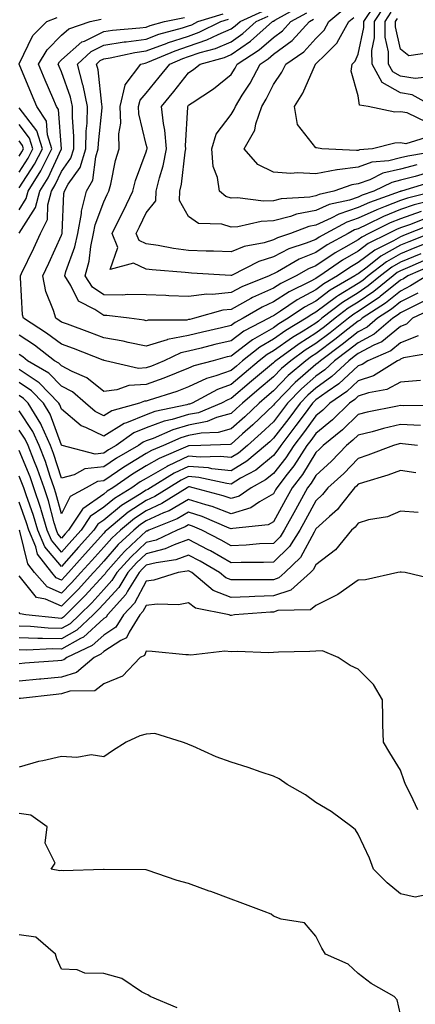
# Model space of a CAD drawing. Units: inches. Extents: x 1002803 to 1005443, y 7242458 to 7245098.
# Drawn here: x 1003208 to 1003302, y 7244000 to 7244232 of the extents above; entities that cross this region are included whole.
import ezdxf

# ---------------------------------------------------------------- set-up
doc = ezdxf.new("R2010")
doc.units = ezdxf.units.IN
doc.header["$MEASUREMENT"] = 0
doc.layers.add('Contour_10027242', color=7, linetype='Continuous', true_color=0x2372a8)

msp = doc.modelspace()

# ---------------------------------------------------------------- linework, layer by layer
at = {"layer": 'Contour_10027242'}
for points in [[(1003306, 7244189.87, 3060), (1003301.27, 7244188.7, 3060), (1003298.05, 7244187.57, 3060), (1003294.01, 7244185.96, 3060), (1003290.15, 7244184.02, 3060), (1003288.05, 7244183.04, 3060), (1003287.2, 7244182.77, 3060), (1003285.66, 7244181.92, 3060), (1003280.74, 7244179.23, 3060), (1003278.05, 7244177.43, 3060), (1003274.12, 7244175.85, 3060), (1003269.02, 7244172.89, 3060), (1003268.05, 7244172.38, 3060), (1003267.7, 7244172.27, 3060), (1003267.01, 7244171.92, 3060), (1003260.59, 7244169.38, 3060), (1003258.05, 7244167.99, 3060), (1003253.69, 7244167.56, 3060), (1003252.33, 7244167.64, 3060), (1003248.05, 7244167.06, 3060), (1003243.35, 7244167.22, 3060), (1003242.7, 7244167.27, 3060), (1003238.05, 7244167.45, 3060), (1003233.65, 7244167.52, 3060), (1003232.56, 7244167.41, 3060), (1003228.05, 7244167.46, 3060), (1003225.37, 7244169.24, 3060), (1003223.63, 7244171.92, 3060), (1003224.58, 7244175.39, 3060), (1003224.97, 7244178.84, 3060), (1003225.63, 7244181.92, 3060), (1003226, 7244183.97, 3060), (1003228.05, 7244189.42, 3060), (1003228.87, 7244191.1, 3060), (1003229.26, 7244191.92, 3060), (1003229.7, 7244193.57, 3060), (1003230.82, 7244199.15, 3060), (1003231.7, 7244201.92, 3060), (1003231.57, 7244205.44, 3060), (1003232.02, 7244207.95, 3060), (1003231.93, 7244211.92, 3060), (1003233.05, 7244216.92, 3060), (1003233.1, 7244216.97, 3060), (1003236.75, 7244221.92, 3060), (1003237.83, 7244222.14, 3060), (1003238.05, 7244222.17, 3060), (1003238.46, 7244222.33, 3060), (1003244.9, 7244225.07, 3060), (1003248.05, 7244226.1, 3060), (1003252.38, 7244227.59, 3060), (1003255.05, 7244228.92, 3060), (1003258.05, 7244230.22, 3060), (1003259.06, 7244230.91, 3060), (1003260.18, 7244231.92, 3060), (1003265.58, 7244234.39, 3060)], [(1003305.76, 7244194.21, 3058), (1003298.22, 7244191.92, 3058), (1003298.08, 7244191.89, 3058), (1003298.05, 7244191.87, 3058), (1003297.97, 7244191.84, 3058), (1003290.71, 7244189.26, 3058), (1003288.05, 7244188.03, 3058), (1003283.46, 7244186.51, 3058), (1003281.65, 7244185.52, 3058), (1003278.05, 7244183.86, 3058), (1003276.42, 7244183.55, 3058), (1003272.06, 7244181.92, 3058), (1003269.04, 7244180.93, 3058), (1003268.05, 7244180.42, 3058), (1003265.89, 7244179.76, 3058), (1003261.11, 7244178.86, 3058), (1003258.05, 7244177.57, 3058), (1003253.88, 7244177.75, 3058), (1003252.19, 7244177.78, 3058), (1003248.05, 7244177.95, 3058), (1003244.51, 7244178.38, 3058), (1003240.9, 7244179.07, 3058), (1003238.05, 7244179.47, 3058), (1003236.38, 7244180.25, 3058), (1003235.71, 7244181.92, 3058), (1003236.48, 7244183.49, 3058), (1003238.05, 7244186.82, 3058), (1003240.3, 7244189.67, 3058), (1003240.43, 7244191.92, 3058), (1003241.17, 7244195.04, 3058), (1003242.05, 7244197.92, 3058), (1003242.83, 7244201.92, 3058), (1003242.47, 7244206.34, 3058), (1003242.1, 7244207.87, 3058), (1003241.67, 7244211.92, 3058), (1003244.52, 7244215.45, 3058), (1003248.05, 7244219.82, 3058), (1003249.29, 7244220.68, 3058), (1003250.79, 7244221.92, 3058), (1003256.51, 7244223.46, 3058), (1003258.05, 7244224.13, 3058), (1003262.68, 7244227.29, 3058), (1003267.81, 7244231.92, 3058), (1003267.97, 7244232, 3058), (1003268.05, 7244232.05, 3058), (1003268.41, 7244232.28, 3058), (1003274.38, 7244235.59, 3058)], [(1003303.87, 7244196.1, 3057), (1003301.5, 7244195.37, 3057), (1003298.05, 7244194.51, 3057), (1003295.97, 7244194, 3057), (1003291.69, 7244191.92, 3057), (1003289.01, 7244190.96, 3057), (1003288.05, 7244190.52, 3057), (1003285.96, 7244189.83, 3057), (1003281.19, 7244188.78, 3057), (1003278.05, 7244187.33, 3057), (1003273.5, 7244186.47, 3057), (1003272.05, 7244185.92, 3057), (1003268.05, 7244184.89, 3057), (1003265.19, 7244184.78, 3057), (1003259.66, 7244183.53, 3057), (1003258.05, 7244183.44, 3057), (1003255.85, 7244184.12, 3057), (1003250.4, 7244184.27, 3057), (1003248.05, 7244185.98, 3057), (1003245.86, 7244189.73, 3057), (1003246, 7244191.92, 3057), (1003246.39, 7244193.58, 3057), (1003247.24, 7244201.11, 3057), (1003247.4, 7244201.92, 3057), (1003247.34, 7244202.63, 3057), (1003247.86, 7244211.73, 3057), (1003247.84, 7244211.92, 3057), (1003247.93, 7244212.04, 3057), (1003248.05, 7244212.18, 3057), (1003248.89, 7244212.76, 3057), (1003253.9, 7244216.07, 3057), (1003258.05, 7244219.45, 3057), (1003259.02, 7244220.95, 3057), (1003259.52, 7244221.92, 3057), (1003264.72, 7244225.25, 3057), (1003268.05, 7244228.21, 3057), (1003270.19, 7244229.78, 3057), (1003272.14, 7244231.92, 3057), (1003275.94, 7244234.03, 3057)], [(1003307.61, 7244201.48, 3055), (1003299.76, 7244200.21, 3055), (1003298.05, 7244199.78, 3055), (1003295.23, 7244199.1, 3055), (1003291.23, 7244198.74, 3055), (1003288.05, 7244197.59, 3055), (1003283.09, 7244196.96, 3055), (1003283, 7244196.97, 3055), (1003278.05, 7244196, 3055), (1003273.73, 7244196.24, 3055), (1003272.19, 7244196.06, 3055), (1003268.05, 7244196.39, 3055), (1003264.38, 7244198.25, 3055), (1003261.12, 7244201.92, 3055), (1003263.67, 7244206.3, 3055), (1003263.9, 7244207.77, 3055), (1003265.29, 7244211.92, 3055), (1003266.33, 7244213.64, 3055), (1003268.05, 7244217.1, 3055), (1003270, 7244219.97, 3055), (1003270.97, 7244221.92, 3055), (1003275.19, 7244224.78, 3055), (1003278.05, 7244227.98, 3055), (1003280.03, 7244229.94, 3055), (1003281.14, 7244231.92, 3055), (1003284.91, 7244235.06, 3055)], [(1003304.27, 7244208.14, 3053), (1003299.59, 7244210.38, 3053), (1003298.05, 7244210.6, 3053), (1003296.71, 7244210.58, 3053), (1003290.36, 7244211.92, 3053), (1003288.38, 7244212.25, 3053), (1003288.05, 7244214.41, 3053), (1003286.4, 7244220.27, 3053), (1003286.64, 7244221.92, 3053), (1003287.36, 7244222.61, 3053), (1003288.05, 7244224.24, 3053), (1003289.4, 7244230.57, 3053), (1003289.39, 7244231.92, 3053), (1003292.14, 7244236.01, 3053)], [(1003305.76, 7244211.92, 3052), (1003300.8, 7244214.67, 3052), (1003298.05, 7244215.12, 3052), (1003293.67, 7244217.54, 3052), (1003291.3, 7244221.92, 3052), (1003291.27, 7244225.14, 3052), (1003291.9, 7244228.07, 3052), (1003291.88, 7244231.92, 3052), (1003294.36, 7244235.61, 3052)], [(1003305.03, 7244218.9, 3051), (1003301.5, 7244218.47, 3051), (1003298.05, 7244219.03, 3051), (1003296.18, 7244220.05, 3051), (1003295.18, 7244221.92, 3051), (1003295.16, 7244224.81, 3051), (1003294.38, 7244228.25, 3051), (1003294.37, 7244231.92, 3051), (1003295.84, 7244234.13, 3051)], [(1003208.05, 7244221.96, 3065), (1003211.34, 7244228.63, 3065), (1003214.62, 7244231.92, 3065), (1003217.06, 7244232.91, 3065)], [(1003208.05, 7244182, 3064), (1003211.94, 7244188.03, 3064), (1003212.94, 7244191.92, 3064), (1003214.91, 7244195.06, 3064), (1003218.04, 7244201.91, 3064), (1003218.05, 7244201.92, 3064), (1003217.34, 7244211.21, 3064), (1003216.87, 7244211.92, 3064), (1003216.01, 7244213.96, 3064), (1003214.25, 7244218.12, 3064), (1003212.66, 7244221.92, 3064), (1003214.67, 7244225.3, 3064), (1003218.05, 7244228.69, 3064), (1003219.77, 7244230.2, 3064), (1003224.79, 7244231.92, 3064), (1003227.44, 7244232.53, 3064)], [(1003305.75, 7244184.22, 3063), (1003299.92, 7244181.92, 3063), (1003298.57, 7244181.4, 3063), (1003298.05, 7244181.18, 3063), (1003296.36, 7244180.23, 3063), (1003291.95, 7244178.02, 3063), (1003288.05, 7244175.11, 3063), (1003286.03, 7244173.94, 3063), (1003283.13, 7244171.92, 3063), (1003279.92, 7244170.05, 3063), (1003278.05, 7244168.65, 3063), (1003273.66, 7244166.31, 3063), (1003269.75, 7244163.62, 3063), (1003268.05, 7244162.51, 3063), (1003267.64, 7244162.33, 3063), (1003266.96, 7244161.92, 3063), (1003261.07, 7244158.9, 3063), (1003258.05, 7244156.62, 3063), (1003254.26, 7244155.71, 3063), (1003250.98, 7244154.85, 3063), (1003248.05, 7244154.13, 3063), (1003246.2, 7244153.77, 3063), (1003242.3, 7244151.92, 3063), (1003239.31, 7244150.66, 3063), (1003238.05, 7244150.21, 3063), (1003236.24, 7244150.11, 3063), (1003228.42, 7244151.92, 3063), (1003228.13, 7244152, 3063), (1003228.05, 7244152.01, 3063), (1003227.9, 7244152.07, 3063), (1003220.89, 7244154.76, 3063), (1003218.05, 7244155.82, 3063), (1003214.56, 7244158.43, 3063), (1003209.09, 7244161.92, 3063), (1003208.86, 7244162.73, 3063), (1003208.43, 7244171.54, 3063), (1003208.36, 7244171.92, 3063), (1003208.64, 7244172.51, 3063), (1003211.51, 7244178.46, 3063), (1003213.1, 7244181.92, 3063), (1003214.73, 7244185.24, 3063), (1003214.85, 7244188.72, 3063), (1003215.68, 7244191.92, 3063), (1003216.59, 7244193.38, 3063), (1003218.05, 7244196.57, 3063), (1003220.25, 7244199.72, 3063), (1003220.94, 7244201.92, 3063), (1003220.98, 7244204.85, 3063), (1003220.62, 7244209.35, 3063), (1003220.67, 7244211.92, 3063), (1003220.21, 7244214.08, 3063), (1003218.05, 7244220.08, 3063), (1003217.5, 7244221.37, 3063), (1003217.28, 7244221.92, 3063), (1003217.56, 7244222.41, 3063), (1003218.05, 7244222.89, 3063), (1003222.84, 7244227.13, 3063), (1003223.47, 7244227.34, 3063), (1003228.05, 7244229.58, 3063), (1003230.08, 7244229.89, 3063), (1003236.55, 7244230.42, 3063), (1003238.05, 7244230.62, 3063), (1003238.99, 7244230.98, 3063), (1003242.39, 7244231.92, 3063), (1003247.05, 7244232.92, 3063)], [(1003304.32, 7244185.65, 3062), (1003300.13, 7244184, 3062), (1003298.05, 7244183.28, 3062), (1003297.08, 7244182.89, 3062), (1003295.16, 7244181.92, 3062), (1003290.41, 7244179.56, 3062), (1003288.05, 7244177.79, 3062), (1003284.33, 7244175.64, 3062), (1003279.02, 7244171.92, 3062), (1003278.4, 7244171.57, 3062), (1003278.05, 7244171.3, 3062), (1003276.72, 7244170.59, 3062), (1003271.77, 7244168.2, 3062), (1003268.05, 7244165.77, 3062), (1003265.39, 7244164.58, 3062), (1003260.9, 7244161.92, 3062), (1003259.02, 7244160.95, 3062), (1003258.05, 7244160.22, 3062), (1003255.81, 7244159.68, 3062), (1003251.3, 7244158.67, 3062), (1003248.05, 7244157.86, 3062), (1003243.07, 7244156.9, 3062), (1003242.99, 7244156.86, 3062), (1003238.05, 7244155.32, 3062), (1003233.75, 7244156.22, 3062), (1003232.63, 7244156.5, 3062), (1003228.05, 7244157.34, 3062), (1003224.73, 7244158.6, 3062), (1003219.47, 7244160.5, 3062), (1003218.05, 7244161.02, 3062), (1003217.54, 7244161.41, 3062), (1003216.73, 7244161.92, 3062), (1003216.21, 7244163.76, 3062), (1003214.35, 7244168.22, 3062), (1003213.63, 7244171.92, 3062), (1003215.05, 7244174.92, 3062), (1003218.05, 7244181.51, 3062), (1003218.16, 7244181.81, 3062), (1003218.19, 7244181.92, 3062), (1003218.22, 7244182.09, 3062), (1003218.6, 7244191.37, 3062), (1003218.74, 7244191.92, 3062), (1003219.67, 7244193.54, 3062), (1003222.44, 7244197.53, 3062), (1003223.84, 7244201.92, 3062), (1003223.9, 7244206.07, 3062), (1003224.1, 7244207.97, 3062), (1003224.17, 7244211.92, 3062), (1003223.15, 7244216.82, 3062), (1003223.13, 7244217, 3062), (1003221.8, 7244221.92, 3062), (1003225.06, 7244224.91, 3062), (1003228.05, 7244226.36, 3062), (1003232.85, 7244227.12, 3062), (1003233.28, 7244227.15, 3062), (1003238.05, 7244227.81, 3062), (1003241.03, 7244228.94, 3062), (1003246.61, 7244230.48, 3062), (1003248.05, 7244230.95, 3062), (1003248.77, 7244231.2, 3062), (1003250.22, 7244231.92, 3062), (1003256.21, 7244233.76, 3062)], [(1003302.87, 7244187.1, 3061), (1003298.05, 7244185.43, 3061), (1003295.55, 7244184.42, 3061), (1003290.57, 7244181.92, 3061), (1003288.89, 7244181.08, 3061), (1003288.05, 7244180.46, 3061), (1003284.58, 7244178.45, 3061), (1003282.6, 7244177.37, 3061), (1003278.05, 7244174.31, 3061), (1003276.35, 7244173.62, 3061), (1003273.41, 7244171.92, 3061), (1003269.8, 7244170.17, 3061), (1003268.05, 7244169.03, 3061), (1003263.14, 7244166.83, 3061), (1003262.69, 7244166.56, 3061), (1003258.05, 7244164.02, 3061), (1003256.14, 7244163.83, 3061), (1003249.47, 7244161.92, 3061), (1003248.31, 7244161.66, 3061), (1003248.05, 7244161.6, 3061), (1003247.65, 7244161.52, 3061), (1003238.48, 7244161.49, 3061), (1003238.05, 7244161.35, 3061), (1003237.58, 7244161.45, 3061), (1003234.06, 7244161.92, 3061), (1003228.73, 7244162.6, 3061), (1003228.05, 7244162.6, 3061), (1003225.96, 7244164.01, 3061), (1003222.08, 7244165.95, 3061), (1003220.29, 7244169.68, 3061), (1003218.82, 7244171.92, 3061), (1003219.11, 7244172.98, 3061), (1003221.22, 7244178.75, 3061), (1003221.91, 7244181.92, 3061), (1003222.75, 7244186.62, 3061), (1003222.78, 7244187.19, 3061), (1003223.96, 7244191.92, 3061), (1003225.45, 7244194.52, 3061), (1003226.14, 7244200.01, 3061), (1003226.74, 7244201.92, 3061), (1003226.76, 7244203.21, 3061), (1003227.68, 7244211.55, 3061), (1003227.68, 7244211.92, 3061), (1003227.58, 7244212.39, 3061), (1003226.68, 7244220.55, 3061), (1003226.31, 7244221.92, 3061), (1003227.22, 7244222.75, 3061), (1003228.05, 7244223.16, 3061), (1003229.51, 7244223.38, 3061), (1003235.34, 7244224.63, 3061), (1003238.05, 7244225, 3061), (1003243, 7244226.87, 3061), (1003243.07, 7244226.9, 3061), (1003248.05, 7244228.53, 3061), (1003250.57, 7244229.4, 3061), (1003255.65, 7244231.92, 3061), (1003257.48, 7244232.49, 3061)], [(1003306.24, 7244191.92, 3059), (1003299.68, 7244190.29, 3059), (1003298.05, 7244189.72, 3059), (1003294.4, 7244188.27, 3059), (1003292.42, 7244187.55, 3059), (1003288.05, 7244185.54, 3059), (1003285.34, 7244184.63, 3059), (1003280.37, 7244181.92, 3059), (1003278.87, 7244181.1, 3059), (1003278.05, 7244180.54, 3059), (1003275.75, 7244179.62, 3059), (1003271.68, 7244178.29, 3059), (1003268.05, 7244176.4, 3059), (1003264.61, 7244175.36, 3059), (1003258.18, 7244172.05, 3059), (1003258.05, 7244172, 3059), (1003257.97, 7244172, 3059), (1003248.73, 7244172.6, 3059), (1003248.05, 7244172.63, 3059), (1003247.24, 7244172.73, 3059), (1003239.45, 7244173.32, 3059), (1003238.05, 7244173.51, 3059), (1003235.05, 7244174.92, 3059), (1003229.58, 7244173.45, 3059), (1003231.35, 7244178.62, 3059), (1003230.03, 7244181.92, 3059), (1003231.9, 7244185.77, 3059), (1003232.66, 7244187.31, 3059), (1003234.86, 7244191.92, 3059), (1003235.52, 7244194.45, 3059), (1003238.05, 7244201.19, 3059), (1003238.23, 7244201.74, 3059), (1003238.26, 7244201.92, 3059), (1003238.25, 7244202.12, 3059), (1003238.05, 7244202.91, 3059), (1003236.3, 7244210.17, 3059), (1003236.26, 7244211.92, 3059), (1003236.59, 7244213.38, 3059), (1003238.05, 7244215.05, 3059), (1003241.13, 7244218.84, 3059), (1003243.61, 7244221.92, 3059), (1003246.72, 7244223.25, 3059), (1003248.05, 7244223.68, 3059), (1003250.74, 7244224.61, 3059), (1003254.38, 7244225.59, 3059), (1003258.05, 7244227.17, 3059), (1003260.87, 7244229.1, 3059), (1003263.99, 7244231.92, 3059), (1003266.77, 7244233.2, 3059)], [(1003301.87, 7244198.1, 3056), (1003298.05, 7244197.14, 3056), (1003293.84, 7244196.13, 3056), (1003290.76, 7244194.63, 3056), (1003288.05, 7244193.66, 3056), (1003286.52, 7244193.45, 3056), (1003282.28, 7244191.92, 3056), (1003278.81, 7244191.16, 3056), (1003278.05, 7244190.8, 3056), (1003276.67, 7244190.54, 3056), (1003269.87, 7244190.1, 3056), (1003268.05, 7244189.63, 3056), (1003265.67, 7244189.54, 3056), (1003259.6, 7244190.37, 3056), (1003258.05, 7244190.28, 3056), (1003256.8, 7244190.67, 3056), (1003255.31, 7244191.92, 3056), (1003254.84, 7244195.13, 3056), (1003253.83, 7244197.7, 3056), (1003253.5, 7244201.92, 3056), (1003254.58, 7244205.39, 3056), (1003258.05, 7244210.04, 3056), (1003258.82, 7244211.15, 3056), (1003259.09, 7244211.92, 3056), (1003260.71, 7244214.58, 3056), (1003262.53, 7244217.44, 3056), (1003264.91, 7244221.92, 3056), (1003266.82, 7244223.15, 3056), (1003268.05, 7244224.24, 3056), (1003272.47, 7244227.5, 3056), (1003276.53, 7244231.92, 3056), (1003277.5, 7244232.47, 3056)], [(1003305.11, 7244204.86, 3054), (1003299.25, 7244203.12, 3054), (1003298.05, 7244203.3, 3054), (1003296.7, 7244203.27, 3054), (1003291.45, 7244201.92, 3054), (1003288.33, 7244201.64, 3054), (1003288.05, 7244201.54, 3054), (1003287.61, 7244201.48, 3054), (1003279.44, 7244201.92, 3054), (1003278.24, 7244202.11, 3054), (1003278.05, 7244202.18, 3054), (1003273.74, 7244207.61, 3054), (1003273, 7244211.92, 3054), (1003274.95, 7244215.02, 3054), (1003277.98, 7244221.85, 3054), (1003278.02, 7244221.92, 3054), (1003278.04, 7244221.93, 3054), (1003278.05, 7244221.95, 3054), (1003280.32, 7244224.19, 3054), (1003283.07, 7244226.9, 3054), (1003283.11, 7244226.98, 3054), (1003285.86, 7244231.92, 3054), (1003287.05, 7244232.92, 3054)], [(1003305.34, 7244224.63, 3050), (1003299.97, 7244223.84, 3050), (1003298.05, 7244225.43, 3050), (1003296.86, 7244230.73, 3050), (1003296.85, 7244231.92, 3050), (1003297.34, 7244232.63, 3050)], [(1003208.05, 7244187.54, 3065), (1003209.77, 7244190.2, 3065), (1003210.22, 7244191.92, 3065), (1003213.22, 7244196.75, 3065), (1003213.5, 7244197.37, 3065), (1003215.81, 7244201.92, 3065), (1003214.78, 7244205.19, 3065), (1003214.53, 7244208.4, 3065), (1003212.25, 7244211.92, 3065), (1003211, 7244214.87, 3065), (1003208.05, 7244221.88, 3065)], [(1003208.05, 7244192.7, 3066), (1003211.71, 7244198.26, 3066), (1003213.58, 7244201.92, 3066), (1003212.25, 7244206.12, 3066), (1003208.05, 7244211.56, 3066)], [(1003208.05, 7244196.43, 3067), (1003210.23, 7244199.74, 3067), (1003211.34, 7244201.92, 3067), (1003210.55, 7244204.42, 3067), (1003208.05, 7244207.66, 3067)], [(1003208.05, 7244200.16, 3068), (1003208.74, 7244201.23, 3068), (1003209.1, 7244201.92, 3068), (1003208.85, 7244202.72, 3068), (1003208.05, 7244203.76, 3068)], [(1003304.95, 7244181.92, 3064), (1003299.98, 7244179.99, 3064), (1003298.05, 7244179.18, 3064), (1003293.41, 7244176.56, 3064), (1003290.12, 7244173.99, 3064), (1003288.05, 7244172.45, 3064), (1003287.72, 7244172.25, 3064), (1003287.24, 7244171.92, 3064), (1003281.44, 7244168.53, 3064), (1003278.05, 7244165.99, 3064), (1003275.39, 7244164.58, 3064), (1003271.53, 7244161.92, 3064), (1003269.36, 7244160.61, 3064), (1003268.05, 7244159.68, 3064), (1003263.11, 7244156.86, 3064), (1003262.52, 7244156.39, 3064), (1003258.05, 7244153, 3064), (1003257.17, 7244152.8, 3064), (1003253.81, 7244151.92, 3064), (1003249.27, 7244150.7, 3064), (1003248.05, 7244150.13, 3064), (1003245.11, 7244148.98, 3064), (1003242.21, 7244147.76, 3064), (1003238.05, 7244146.3, 3064), (1003233.91, 7244146.06, 3064), (1003231.15, 7244145.02, 3064), (1003228.05, 7244144.68, 3064), (1003224.04, 7244147.91, 3064), (1003220.6, 7244149.37, 3064), (1003218.05, 7244150.71, 3064), (1003217.45, 7244151.32, 3064), (1003216.44, 7244151.92, 3064), (1003211.69, 7244155.56, 3064), (1003208.05, 7244157.96, 3064)], [(1003306.81, 7244180.68, 3065), (1003301.39, 7244178.58, 3065), (1003298.05, 7244177.16, 3065), (1003294.69, 7244175.28, 3065), (1003290.4, 7244171.92, 3065), (1003289.1, 7244170.87, 3065), (1003288.05, 7244170.15, 3065), (1003283.4, 7244167.27, 3065), (1003282.96, 7244167.01, 3065), (1003278.05, 7244163.35, 3065), (1003277.12, 7244162.85, 3065), (1003275.77, 7244161.92, 3065), (1003270.96, 7244159.01, 3065), (1003268.05, 7244156.96, 3065), (1003264.85, 7244155.12, 3065), (1003260.79, 7244151.92, 3065), (1003259.31, 7244150.66, 3065), (1003258.05, 7244149.61, 3065), (1003254.46, 7244148.33, 3065), (1003252.24, 7244147.73, 3065), (1003248.05, 7244145.77, 3065), (1003245.29, 7244144.68, 3065), (1003238.76, 7244142.63, 3065), (1003238.05, 7244142.38, 3065), (1003237.61, 7244142.36, 3065), (1003236.47, 7244141.92, 3065), (1003229.9, 7244140.07, 3065), (1003228.05, 7244138.9, 3065), (1003226.03, 7244139.9, 3065), (1003223.76, 7244141.92, 3065), (1003220.67, 7244144.54, 3065), (1003218.05, 7244145.9, 3065), (1003215.1, 7244148.97, 3065), (1003210.08, 7244151.92, 3065), (1003208.93, 7244152.8, 3065), (1003208.05, 7244153.38, 3065)], [(1003302.8, 7244177.17, 3066), (1003298.05, 7244175.15, 3066), (1003295.98, 7244173.99, 3066), (1003293.33, 7244171.92, 3066), (1003290.41, 7244169.56, 3066), (1003288.05, 7244167.96, 3066), (1003284.33, 7244165.64, 3066), (1003279.5, 7244161.92, 3066), (1003278.69, 7244161.28, 3066), (1003278.05, 7244160.8, 3066), (1003275.05, 7244158.92, 3066), (1003272.55, 7244157.42, 3066), (1003268.05, 7244154.23, 3066), (1003266.59, 7244153.38, 3066), (1003264.72, 7244151.92, 3066), (1003261.11, 7244148.86, 3066), (1003258.05, 7244146.29, 3066), (1003254.83, 7244145.14, 3066), (1003248.87, 7244141.92, 3066), (1003248.29, 7244141.68, 3066), (1003248.05, 7244141.63, 3066), (1003247.64, 7244141.51, 3066), (1003240.05, 7244139.92, 3066), (1003238.05, 7244139.18, 3066), (1003233.42, 7244137.29, 3066), (1003232.84, 7244137.13, 3066), (1003228.05, 7244134.08, 3066), (1003223.84, 7244136.13, 3066), (1003222.67, 7244136.54, 3066), (1003218.05, 7244140.48, 3066), (1003217.67, 7244141.54, 3066), (1003217.43, 7244141.92, 3066), (1003212.82, 7244146.69, 3066), (1003208.05, 7244149.84, 3066)], [(1003304.17, 7244175.8, 3067), (1003300.19, 7244174.06, 3067), (1003298.05, 7244173.15, 3067), (1003297.26, 7244172.71, 3067), (1003296.25, 7244171.92, 3067), (1003291.72, 7244168.25, 3067), (1003288.05, 7244165.75, 3067), (1003285.69, 7244164.28, 3067), (1003282.62, 7244161.92, 3067), (1003280.07, 7244159.9, 3067), (1003278.05, 7244158.38, 3067), (1003274.08, 7244155.89, 3067), (1003268.59, 7244151.92, 3067), (1003268.3, 7244151.67, 3067), (1003268.05, 7244151.41, 3067), (1003264.8, 7244148.67, 3067), (1003262.9, 7244147.07, 3067), (1003258.05, 7244142.96, 3067), (1003257.28, 7244142.69, 3067), (1003255.84, 7244141.92, 3067), (1003250.35, 7244139.62, 3067), (1003248.05, 7244139.19, 3067), (1003244.18, 7244138.05, 3067), (1003242.31, 7244137.66, 3067), (1003238.05, 7244136.08, 3067), (1003235.1, 7244134.87, 3067), (1003230.97, 7244131.92, 3067), (1003229.12, 7244130.85, 3067), (1003228.05, 7244130.11, 3067), (1003226.03, 7244129.9, 3067), (1003218.26, 7244131.92, 3067), (1003218.1, 7244131.97, 3067), (1003218.05, 7244132.02, 3067), (1003215.42, 7244139.29, 3067), (1003213.8, 7244141.92, 3067), (1003210.97, 7244144.84, 3067), (1003208.05, 7244146.77, 3067)], [(1003305.53, 7244174.44, 3068), (1003299.78, 7244171.92, 3068), (1003298.7, 7244171.27, 3068), (1003298.05, 7244170.92, 3068), (1003293.21, 7244167.08, 3068), (1003293.03, 7244166.94, 3068), (1003288.05, 7244163.55, 3068), (1003287.04, 7244162.93, 3068), (1003285.74, 7244161.92, 3068), (1003281.46, 7244158.51, 3068), (1003278.05, 7244155.96, 3068), (1003275.56, 7244154.41, 3068), (1003272.13, 7244151.92, 3068), (1003269.92, 7244150.05, 3068), (1003268.05, 7244148.1, 3068), (1003264.7, 7244145.27, 3068), (1003260.74, 7244141.92, 3068), (1003259.36, 7244140.61, 3068), (1003258.05, 7244139.45, 3068), (1003254.62, 7244138.49, 3068), (1003252.41, 7244137.56, 3068), (1003248.05, 7244136.73, 3068), (1003244.33, 7244135.64, 3068), (1003239.72, 7244133.59, 3068), (1003238.05, 7244132.97, 3068), (1003237.3, 7244132.67, 3068), (1003236.25, 7244131.92, 3068), (1003231.07, 7244128.9, 3068), (1003228.05, 7244126.86, 3068), (1003223.6, 7244126.37, 3068), (1003221.09, 7244124.96, 3068), (1003218.05, 7244124.17, 3068), (1003216.17, 7244130.05, 3068), (1003215.44, 7244131.92, 3068), (1003213.32, 7244136.65, 3068), (1003213.18, 7244137.05, 3068), (1003210.17, 7244141.92, 3068), (1003209.12, 7244142.99, 3068), (1003208.05, 7244143.71, 3068)], [(1003304.25, 7244171.92, 3069), (1003300.4, 7244169.57, 3069), (1003298.05, 7244168.36, 3069), (1003294.47, 7244165.5, 3069), (1003288.99, 7244161.92, 3069), (1003288.48, 7244161.49, 3069), (1003288.05, 7244161.27, 3069), (1003284.92, 7244158.8, 3069), (1003282.84, 7244157.13, 3069), (1003278.05, 7244153.54, 3069), (1003277.05, 7244152.92, 3069), (1003275.67, 7244151.92, 3069), (1003271.56, 7244148.41, 3069), (1003268.05, 7244144.79, 3069), (1003266.5, 7244143.47, 3069), (1003264.65, 7244141.92, 3069), (1003261.27, 7244138.7, 3069), (1003258.05, 7244135.84, 3069), (1003254.99, 7244134.98, 3069), (1003250.97, 7244134.84, 3069), (1003248.05, 7244134.28, 3069), (1003246.22, 7244133.75, 3069), (1003242.11, 7244131.92, 3069), (1003239.27, 7244130.7, 3069), (1003238.05, 7244130, 3069), (1003233.18, 7244127.05, 3069), (1003233.01, 7244126.96, 3069), (1003228.05, 7244123.61, 3069), (1003226.53, 7244123.44, 3069), (1003223.85, 7244121.92, 3069), (1003220.12, 7244119.85, 3069), (1003218.05, 7244115.78, 3069), (1003216.76, 7244120.63, 3069), (1003216.34, 7244121.92, 3069), (1003215.41, 7244124.56, 3069), (1003214.27, 7244128.14, 3069), (1003212.81, 7244131.92, 3069), (1003211.33, 7244135.2, 3069), (1003208.05, 7244140.05, 3069)], [(1003302.1, 7244167.87, 3070), (1003298.05, 7244165.78, 3070), (1003295.9, 7244164.07, 3070), (1003292.61, 7244161.92, 3070), (1003290.14, 7244159.83, 3070), (1003288.05, 7244158.72, 3070), (1003284.25, 7244155.72, 3070), (1003279.14, 7244151.92, 3070), (1003278.58, 7244151.39, 3070), (1003278.05, 7244151.01, 3070), (1003273.18, 7244146.79, 3070), (1003268.44, 7244141.92, 3070), (1003268.27, 7244141.7, 3070), (1003268.05, 7244141.4, 3070), (1003263.2, 7244136.77, 3070), (1003260.76, 7244134.63, 3070), (1003258.05, 7244132.23, 3070), (1003257.81, 7244132.16, 3070), (1003250.93, 7244131.92, 3070), (1003248.14, 7244131.83, 3070), (1003248.05, 7244131.83, 3070), (1003247.89, 7244131.76, 3070), (1003241.13, 7244128.84, 3070), (1003238.05, 7244127.08, 3070), (1003234.84, 7244125.13, 3070), (1003230.2, 7244121.92, 3070), (1003228.86, 7244121.11, 3070), (1003228.05, 7244120.44, 3070), (1003223.12, 7244116.99, 3070), (1003223.03, 7244116.94, 3070), (1003222.99, 7244116.86, 3070), (1003219.71, 7244111.92, 3070), (1003218.92, 7244111.05, 3070), (1003218.05, 7244110.07, 3070), (1003217.21, 7244111.08, 3070), (1003216.85, 7244111.92, 3070), (1003216.34, 7244113.63, 3070), (1003214.96, 7244118.83, 3070), (1003213.95, 7244121.92, 3070), (1003212.42, 7244126.29, 3070), (1003211.51, 7244128.46, 3070), (1003210.17, 7244131.92, 3070), (1003209.51, 7244133.38, 3070), (1003208.05, 7244135.53, 3070)], [(1003303.87, 7244166.1, 3071), (1003300.7, 7244164.57, 3071), (1003298.05, 7244163.21, 3071), (1003297.34, 7244162.63, 3071), (1003296.23, 7244161.92, 3071), (1003291.8, 7244158.17, 3071), (1003288.05, 7244156.17, 3071), (1003285.68, 7244154.29, 3071), (1003282.48, 7244151.92, 3071), (1003280.2, 7244149.77, 3071), (1003278.05, 7244148.23, 3071), (1003274.67, 7244145.3, 3071), (1003271.38, 7244141.92, 3071), (1003269.97, 7244140, 3071), (1003268.05, 7244137.53, 3071), (1003265.18, 7244134.79, 3071), (1003261.93, 7244131.92, 3071), (1003259.84, 7244130.13, 3071), (1003258.05, 7244129.06, 3071), (1003255.47, 7244129.34, 3071), (1003250.78, 7244129.19, 3071), (1003248.05, 7244129.41, 3071), (1003243.24, 7244127.11, 3071), (1003242.98, 7244126.99, 3071), (1003238.05, 7244124.16, 3071), (1003236.65, 7244123.32, 3071), (1003234.64, 7244121.92, 3071), (1003230.54, 7244119.43, 3071), (1003228.05, 7244117.37, 3071), (1003224.85, 7244115.12, 3071), (1003222.71, 7244111.92, 3071), (1003220.49, 7244109.48, 3071), (1003218.05, 7244106.72, 3071), (1003215.68, 7244109.55, 3071), (1003214.68, 7244111.92, 3071), (1003213.25, 7244116.72, 3071), (1003213.17, 7244117.04, 3071), (1003211.56, 7244121.92, 3071), (1003210.65, 7244124.52, 3071), (1003208.05, 7244130.73, 3071)], [(1003305.72, 7244164.25, 3072), (1003300.88, 7244161.92, 3072), (1003299.43, 7244160.54, 3072), (1003298.05, 7244160, 3072), (1003293.58, 7244156.39, 3072), (1003291.7, 7244155.57, 3072), (1003288.05, 7244153.63, 3072), (1003287.09, 7244152.88, 3072), (1003285.81, 7244151.92, 3072), (1003281.81, 7244148.16, 3072), (1003278.05, 7244145.46, 3072), (1003276.16, 7244143.81, 3072), (1003274.32, 7244141.92, 3072), (1003271.66, 7244138.31, 3072), (1003268.05, 7244133.65, 3072), (1003267.17, 7244132.8, 3072), (1003266.17, 7244131.92, 3072), (1003261.78, 7244128.19, 3072), (1003258.05, 7244125.94, 3072), (1003253.55, 7244126.42, 3072), (1003252.73, 7244126.6, 3072), (1003248.05, 7244126.99, 3072), (1003244.62, 7244125.35, 3072), (1003239.06, 7244121.92, 3072), (1003238.44, 7244121.53, 3072), (1003238.05, 7244121.35, 3072), (1003236.44, 7244120.31, 3072), (1003232.22, 7244117.75, 3072), (1003228.05, 7244114.3, 3072), (1003226.65, 7244113.32, 3072), (1003225.72, 7244111.92, 3072), (1003222.07, 7244107.9, 3072), (1003218.05, 7244103.38, 3072), (1003214.14, 7244108.01, 3072), (1003212.51, 7244111.92, 3072), (1003211.49, 7244115.36, 3072), (1003209.71, 7244120.26, 3072), (1003209.16, 7244121.92, 3072), (1003208.87, 7244122.74, 3072), (1003208.05, 7244124.71, 3072)], [(1003302.17, 7244157.8, 3073), (1003298.05, 7244156.15, 3073), (1003295.71, 7244154.26, 3073), (1003290.35, 7244151.92, 3073), (1003288.94, 7244151.03, 3073), (1003288.05, 7244150.73, 3073), (1003283.49, 7244146.48, 3073), (1003280.74, 7244144.61, 3073), (1003278.05, 7244142.67, 3073), (1003277.65, 7244142.32, 3073), (1003277.26, 7244141.92, 3073), (1003275.06, 7244138.93, 3073), (1003273.37, 7244136.6, 3073), (1003269.76, 7244131.92, 3073), (1003269.09, 7244130.88, 3073), (1003268.05, 7244129.55, 3073), (1003263.87, 7244126.1, 3073), (1003260.31, 7244124.18, 3073), (1003258.05, 7244122.82, 3073), (1003257.04, 7244122.93, 3073), (1003250.48, 7244124.35, 3073), (1003248.05, 7244124.56, 3073), (1003246.26, 7244123.71, 3073), (1003243.36, 7244121.92, 3073), (1003240.09, 7244119.88, 3073), (1003238.05, 7244118.94, 3073), (1003233.79, 7244116.18, 3073), (1003228.76, 7244111.92, 3073), (1003228.39, 7244111.58, 3073), (1003228.05, 7244111.19, 3073), (1003223.64, 7244106.33, 3073), (1003219.71, 7244101.92, 3073), (1003218.92, 7244101.05, 3073), (1003218.05, 7244100.17, 3073), (1003216.84, 7244100.71, 3073), (1003215.77, 7244101.92, 3073), (1003212.4, 7244106.27, 3073), (1003211.99, 7244107.98, 3073), (1003210.34, 7244111.92, 3073), (1003209.82, 7244113.69, 3073), (1003208.05, 7244118.55, 3073)], [(1003306.15, 7244153.82, 3074), (1003298.69, 7244152.56, 3074), (1003298.05, 7244152.31, 3074), (1003297.84, 7244152.13, 3074), (1003297.35, 7244151.92, 3074), (1003291.64, 7244148.33, 3074), (1003288.05, 7244147.13, 3074), (1003285.34, 7244144.63, 3074), (1003281.39, 7244141.92, 3074), (1003279.7, 7244140.27, 3074), (1003278.05, 7244138.9, 3074), (1003275.11, 7244134.86, 3074), (1003272.84, 7244131.92, 3074), (1003270.96, 7244129.01, 3074), (1003268.05, 7244125.28, 3074), (1003266.2, 7244123.77, 3074), (1003262.81, 7244121.92, 3074), (1003260, 7244119.97, 3074), (1003258.05, 7244119.37, 3074), (1003256.2, 7244120.07, 3074), (1003249.13, 7244121.92, 3074), (1003248.25, 7244122.12, 3074), (1003248.05, 7244122.13, 3074), (1003247.9, 7244122.07, 3074), (1003247.68, 7244121.92, 3074), (1003241.74, 7244118.23, 3074), (1003238.05, 7244116.53, 3074), (1003235.26, 7244114.71, 3074), (1003231.96, 7244111.92, 3074), (1003229.92, 7244110.05, 3074), (1003228.05, 7244107.91, 3074), (1003225.2, 7244104.77, 3074), (1003222.66, 7244101.92, 3074), (1003220.46, 7244099.51, 3074), (1003218.05, 7244097.09, 3074), (1003214.7, 7244098.57, 3074), (1003211.73, 7244101.92, 3074), (1003210.13, 7244104, 3074), (1003208.26, 7244111.71, 3074), (1003208.17, 7244111.92, 3074)], [(1003302.7, 7244147.27, 3075), (1003298.05, 7244146.83, 3075), (1003294.82, 7244145.15, 3075), (1003290.48, 7244144.35, 3075), (1003288.05, 7244143.54, 3075), (1003287.21, 7244142.76, 3075), (1003285.98, 7244141.92, 3075), (1003281.97, 7244138, 3075), (1003278.05, 7244134.77, 3075), (1003276.85, 7244133.12, 3075), (1003275.93, 7244131.92, 3075), (1003272.84, 7244127.13, 3075), (1003271.28, 7244125.15, 3075), (1003268.82, 7244121.92, 3075), (1003268.55, 7244121.42, 3075), (1003268.05, 7244120.5, 3075), (1003264.78, 7244118.65, 3075), (1003262.74, 7244117.23, 3075), (1003258.05, 7244115.8, 3075), (1003253.61, 7244117.48, 3075), (1003252.09, 7244117.88, 3075), (1003248.05, 7244119.18, 3075), (1003243.45, 7244116.52, 3075), (1003242.12, 7244115.99, 3075), (1003238.05, 7244114.11, 3075), (1003236.72, 7244113.25, 3075), (1003235.15, 7244111.92, 3075), (1003231.46, 7244108.51, 3075), (1003228.05, 7244104.63, 3075), (1003226.76, 7244103.21, 3075), (1003225.61, 7244101.92, 3075), (1003222.01, 7244097.96, 3075), (1003218.05, 7244093.99, 3075), (1003214.32, 7244095.65, 3075), (1003212.16, 7244096.03, 3075), (1003208.05, 7244101.17, 3075)], [(1003307.5, 7244141.37, 3076), (1003298.67, 7244141.3, 3076), (1003298.05, 7244141.33, 3076), (1003297.29, 7244141.16, 3076), (1003290.19, 7244139.78, 3076), (1003288.05, 7244139.24, 3076), (1003284.34, 7244135.63, 3076), (1003279.77, 7244131.92, 3076), (1003278.93, 7244131.04, 3076), (1003278.05, 7244130.24, 3076), (1003274.87, 7244125.1, 3076), (1003272.44, 7244121.92, 3076), (1003270.89, 7244119.08, 3076), (1003268.05, 7244113.87, 3076), (1003266.81, 7244113.16, 3076), (1003258.48, 7244112.35, 3076), (1003258.05, 7244112.21, 3076), (1003257.57, 7244112.4, 3076), (1003251.26, 7244115.13, 3076), (1003248.05, 7244116.16, 3076), (1003245.35, 7244114.62, 3076), (1003238.67, 7244111.92, 3076), (1003238.25, 7244111.72, 3076), (1003238.05, 7244111.68, 3076), (1003234.52, 7244108.39, 3076), (1003232.99, 7244106.98, 3076), (1003232.13, 7244106, 3076), (1003228.5, 7244101.92, 3076), (1003228.33, 7244101.64, 3076), (1003228.05, 7244101.33, 3076), (1003223.57, 7244096.4, 3076), (1003219.11, 7244091.92, 3076), (1003218.56, 7244091.41, 3076), (1003218.05, 7244091.12, 3076), (1003217.27, 7244091.14, 3076), (1003209.69, 7244091.92, 3076), (1003208.3, 7244092.17, 3076), (1003208.05, 7244092.49, 3076)], [(1003302.74, 7244136.61, 3077), (1003298.05, 7244136.85, 3077), (1003294.04, 7244135.93, 3077), (1003291.3, 7244135.17, 3077), (1003288.05, 7244134.36, 3077), (1003286.81, 7244133.16, 3077), (1003285.29, 7244131.92, 3077), (1003281.73, 7244128.24, 3077), (1003278.05, 7244124.86, 3077), (1003276.93, 7244123.04, 3077), (1003276.07, 7244121.92, 3077), (1003273.7, 7244117.57, 3077), (1003273.25, 7244116.72, 3077), (1003270.62, 7244111.92, 3077), (1003269.63, 7244110.34, 3077), (1003268.05, 7244108.8, 3077), (1003264.8, 7244108.67, 3077), (1003261.59, 7244108.38, 3077), (1003258.05, 7244108.25, 3077), (1003255.72, 7244109.59, 3077), (1003251.14, 7244111.92, 3077), (1003248.99, 7244112.86, 3077), (1003248.05, 7244113.15, 3077), (1003247.27, 7244112.7, 3077), (1003245.33, 7244111.92, 3077), (1003240.36, 7244109.61, 3077), (1003238.05, 7244109, 3077), (1003234.39, 7244105.58, 3077), (1003231.13, 7244101.92, 3077), (1003229.95, 7244100.02, 3077), (1003228.05, 7244097.95, 3077), (1003225.18, 7244094.79, 3077), (1003222.33, 7244091.92, 3077), (1003220.11, 7244089.86, 3077), (1003218.05, 7244088.71, 3077), (1003214.92, 7244088.79, 3077), (1003210.76, 7244089.21, 3077), (1003208.05, 7244089.3, 3077)], [(1003302, 7244131.92, 3078), (1003298.47, 7244132.34, 3078), (1003298.05, 7244132.37, 3078), (1003297.69, 7244132.28, 3078), (1003296.39, 7244131.92, 3078), (1003290.34, 7244129.63, 3078), (1003288.05, 7244128.87, 3078), (1003284.64, 7244125.33, 3078), (1003280.9, 7244121.92, 3078), (1003279.64, 7244120.33, 3078), (1003278.05, 7244118.89, 3078), (1003275.59, 7244114.38, 3078), (1003274.25, 7244111.92, 3078), (1003271.87, 7244108.1, 3078), (1003268.05, 7244104.4, 3078), (1003265.67, 7244104.3, 3078), (1003260.47, 7244104.34, 3078), (1003258.05, 7244104.25, 3078), (1003253.17, 7244107.04, 3078), (1003252.68, 7244107.29, 3078), (1003248.05, 7244109.74, 3078), (1003244.61, 7244108.48, 3078), (1003242.48, 7244107.49, 3078), (1003238.05, 7244106.31, 3078), (1003235.77, 7244104.2, 3078), (1003233.74, 7244101.92, 3078), (1003231.58, 7244098.39, 3078), (1003228.05, 7244094.56, 3078), (1003226.79, 7244093.18, 3078), (1003225.54, 7244091.92, 3078), (1003221.65, 7244088.32, 3078), (1003218.05, 7244086.29, 3078), (1003213.57, 7244086.4, 3078), (1003212.49, 7244086.36, 3078), (1003208.05, 7244086.5, 3078)], [(1003301.6, 7244125.47, 3079), (1003298.05, 7244125.97, 3079), (1003295.06, 7244124.91, 3079), (1003289.3, 7244123.17, 3079), (1003288.05, 7244122.76, 3079), (1003287.64, 7244122.33, 3079), (1003287.19, 7244121.92, 3079), (1003283.79, 7244117.66, 3079), (1003283.15, 7244116.82, 3079), (1003281.31, 7244115.18, 3079), (1003278.05, 7244112.22, 3079), (1003277.88, 7244111.92, 3079), (1003277.62, 7244111.49, 3079), (1003274.46, 7244105.51, 3079), (1003270.71, 7244101.92, 3079), (1003269.31, 7244100.66, 3079), (1003268.05, 7244100.25, 3079), (1003266.32, 7244100.19, 3079), (1003259.73, 7244100.24, 3079), (1003258.05, 7244100.18, 3079), (1003256.8, 7244100.67, 3079), (1003255.33, 7244101.92, 3079), (1003250.75, 7244104.62, 3079), (1003248.05, 7244106.04, 3079), (1003245.03, 7244104.94, 3079), (1003240.39, 7244104.26, 3079), (1003238.05, 7244103.64, 3079), (1003237.16, 7244102.81, 3079), (1003236.36, 7244101.92, 3079), (1003233.66, 7244097.53, 3079), (1003233.23, 7244096.74, 3079), (1003228.9, 7244091.92, 3079), (1003228.57, 7244091.4, 3079), (1003228.05, 7244091.06, 3079), (1003223.25, 7244086.72, 3079), (1003222.51, 7244086.38, 3079), (1003218.05, 7244083.86, 3079), (1003216.05, 7244083.92, 3079), (1003209.78, 7244083.65, 3079), (1003208.05, 7244083.7, 3079)], [(1003302.19, 7244116.06, 3080), (1003298.05, 7244116.4, 3080), (1003294.93, 7244115.04, 3080), (1003290.46, 7244114.33, 3080), (1003288.05, 7244113.62, 3080), (1003287.32, 7244112.65, 3080), (1003286.49, 7244111.92, 3080), (1003282.69, 7244107.28, 3080), (1003278.05, 7244103.73, 3080), (1003277.42, 7244102.55, 3080), (1003276.78, 7244101.92, 3080), (1003272.19, 7244097.78, 3080), (1003268.05, 7244096.43, 3080), (1003263.68, 7244096.29, 3080), (1003262.31, 7244096.18, 3080), (1003258.05, 7244096.02, 3080), (1003253.82, 7244097.69, 3080), (1003248.8, 7244101.92, 3080), (1003248.33, 7244102.2, 3080), (1003248.05, 7244102.35, 3080), (1003247.74, 7244102.23, 3080), (1003245.6, 7244101.92, 3080), (1003239.87, 7244100.1, 3080), (1003238.05, 7244099.88, 3080), (1003235.25, 7244094.72, 3080), (1003232.72, 7244091.92, 3080), (1003230.91, 7244089.06, 3080), (1003228.05, 7244087.19, 3080), (1003225.29, 7244084.68, 3080), (1003219.32, 7244081.92, 3080), (1003218.64, 7244081.33, 3080), (1003218.05, 7244081.15, 3080), (1003217.2, 7244081.07, 3080), (1003209.42, 7244080.55, 3080), (1003208.05, 7244080.43, 3080)], [(1003306.32, 7244100.19, 3081), (1003299.14, 7244101.92, 3081), (1003298.18, 7244102.05, 3081), (1003298.05, 7244102.05, 3081), (1003297.94, 7244102.03, 3081), (1003297.42, 7244101.92, 3081), (1003289.78, 7244100.19, 3081), (1003288.05, 7244100.1, 3081), (1003283.25, 7244096.72, 3081), (1003282.58, 7244096.45, 3081), (1003278.05, 7244094.19, 3081), (1003276.81, 7244093.16, 3081), (1003269.08, 7244092.95, 3081), (1003268.05, 7244092.61, 3081), (1003267.38, 7244092.59, 3081), (1003258.87, 7244091.92, 3081), (1003258.18, 7244091.79, 3081), (1003258.05, 7244091.78, 3081), (1003257.92, 7244091.79, 3081), (1003257.61, 7244091.92, 3081), (1003249.65, 7244093.52, 3081), (1003248.05, 7244094.76, 3081), (1003245.63, 7244094.34, 3081), (1003240.62, 7244094.49, 3081), (1003238.05, 7244094.17, 3081), (1003237.26, 7244092.71, 3081), (1003236.55, 7244091.92, 3081), (1003233.99, 7244087.86, 3081), (1003233.43, 7244086.54, 3081), (1003232.04, 7244085.91, 3081), (1003228.05, 7244083.32, 3081), (1003227.32, 7244082.65, 3081), (1003225.74, 7244081.92, 3081), (1003221.63, 7244078.34, 3081), (1003218.05, 7244077.22, 3081), (1003213.18, 7244076.79, 3081), (1003212.89, 7244076.76, 3081), (1003208.05, 7244076.31, 3081)], [(1003302.07, 7244045.94, 3082), (1003300.48, 7244049.49, 3082), (1003299.22, 7244051.92, 3082), (1003298.9, 7244052.77, 3082), (1003298.05, 7244055.33, 3082), (1003295.49, 7244059.36, 3082), (1003293.99, 7244061.92, 3082), (1003293.89, 7244066.08, 3082), (1003293.87, 7244067.74, 3082), (1003293.77, 7244071.92, 3082), (1003291.65, 7244075.52, 3082), (1003288.05, 7244079.17, 3082), (1003286.12, 7244079.99, 3082), (1003283.3, 7244081.92, 3082), (1003279.62, 7244083.49, 3082), (1003278.05, 7244083.39, 3082), (1003276.63, 7244083.34, 3082), (1003269.28, 7244083.15, 3082), (1003268.05, 7244083.1, 3082), (1003266.96, 7244083.01, 3082), (1003259.47, 7244083.34, 3082), (1003258.05, 7244083.25, 3082), (1003256.57, 7244083.4, 3082), (1003248.55, 7244082.42, 3082), (1003248.05, 7244082.51, 3082), (1003247.42, 7244082.55, 3082), (1003239.43, 7244083.3, 3082), (1003238.05, 7244083.4, 3082), (1003237.61, 7244082.36, 3082), (1003236.63, 7244081.92, 3082), (1003232.47, 7244077.5, 3082), (1003228.05, 7244075.69, 3082), (1003225.93, 7244074.04, 3082), (1003220.05, 7244073.92, 3082), (1003218.05, 7244073.3, 3082), (1003216.79, 7244073.18, 3082), (1003208.37, 7244072.24, 3082), (1003208.05, 7244072.21, 3082)], [(1003304.09, 7244025.88, 3083), (1003301.48, 7244025.35, 3083), (1003298.05, 7244026.14, 3083), (1003294.86, 7244028.73, 3083), (1003291.66, 7244031.92, 3083), (1003290.7, 7244034.57, 3083), (1003288.05, 7244040.21, 3083), (1003287.39, 7244041.26, 3083), (1003286.53, 7244041.92, 3083), (1003281.65, 7244045.52, 3083), (1003278.05, 7244047.64, 3083), (1003275.58, 7244049.45, 3083), (1003271.27, 7244051.92, 3083), (1003269.41, 7244053.28, 3083), (1003268.05, 7244053.86, 3083), (1003265.12, 7244054.85, 3083), (1003262.07, 7244055.94, 3083), (1003258.05, 7244057.21, 3083), (1003254.55, 7244058.42, 3083), (1003249.03, 7244060.94, 3083), (1003248.05, 7244061.34, 3083), (1003247.67, 7244061.54, 3083), (1003246.62, 7244061.92, 3083), (1003240.06, 7244063.93, 3083), (1003238.05, 7244063.83, 3083), (1003236.55, 7244063.42, 3083), (1003233.3, 7244061.92, 3083), (1003230.07, 7244059.9, 3083), (1003228.05, 7244058.48, 3083), (1003225.06, 7244058.93, 3083), (1003221.69, 7244058.28, 3083), (1003218.05, 7244058.56, 3083), (1003213.65, 7244057.52, 3083), (1003212.61, 7244057.36, 3083), (1003208.05, 7244056, 3083)], [(1003298.05, 7243997.68, 3084), (1003297.21, 7244001.08, 3084), (1003296.54, 7244001.92, 3084), (1003291.08, 7244004.95, 3084), (1003288.05, 7244007.29, 3084), (1003285.67, 7244009.54, 3084), (1003280.31, 7244011.92, 3084), (1003279.45, 7244013.32, 3084), (1003278.05, 7244016.17, 3084), (1003275.37, 7244019.24, 3084), (1003269.84, 7244020.13, 3084), (1003268.05, 7244020.88, 3084), (1003267.48, 7244021.35, 3084), (1003265.86, 7244021.92, 3084), (1003260.23, 7244024.1, 3084), (1003258.05, 7244024.88, 3084), (1003253.32, 7244026.65, 3084), (1003252.92, 7244026.79, 3084), (1003248.05, 7244028.53, 3084), (1003245.36, 7244029.23, 3084), (1003238.24, 7244031.73, 3084), (1003238.05, 7244031.79, 3084), (1003237.92, 7244031.79, 3084), (1003228.14, 7244031.83, 3084), (1003228.05, 7244031.83, 3084), (1003227.99, 7244031.86, 3084), (1003218.46, 7244031.51, 3084), (1003218.05, 7244031.59, 3084), (1003217.67, 7244031.54, 3084), (1003215.59, 7244031.92, 3084), (1003216.58, 7244033.39, 3084), (1003214.2, 7244038.07, 3084), (1003214.65, 7244041.92, 3084), (1003210.83, 7244044.7, 3084), (1003208.05, 7244045.05, 3084)], [(1003245.32, 7243999.19, 3085), (1003238.94, 7244001.92, 3085), (1003238.4, 7244002.27, 3085), (1003238.05, 7244002.45, 3085), (1003236.96, 7244003.01, 3085), (1003232.27, 7244006.14, 3085), (1003228.05, 7244007.3, 3085), (1003223.54, 7244007.41, 3085), (1003221.79, 7244008.18, 3085), (1003218.05, 7244008.38, 3085), (1003216.93, 7244010.8, 3085), (1003216.64, 7244011.92, 3085), (1003211.99, 7244015.86, 3085), (1003208.05, 7244016.41, 3085)]]:
    msp.add_polyline3d(points, dxfattribs=at)

doc.saveas('drawing.dxf')
